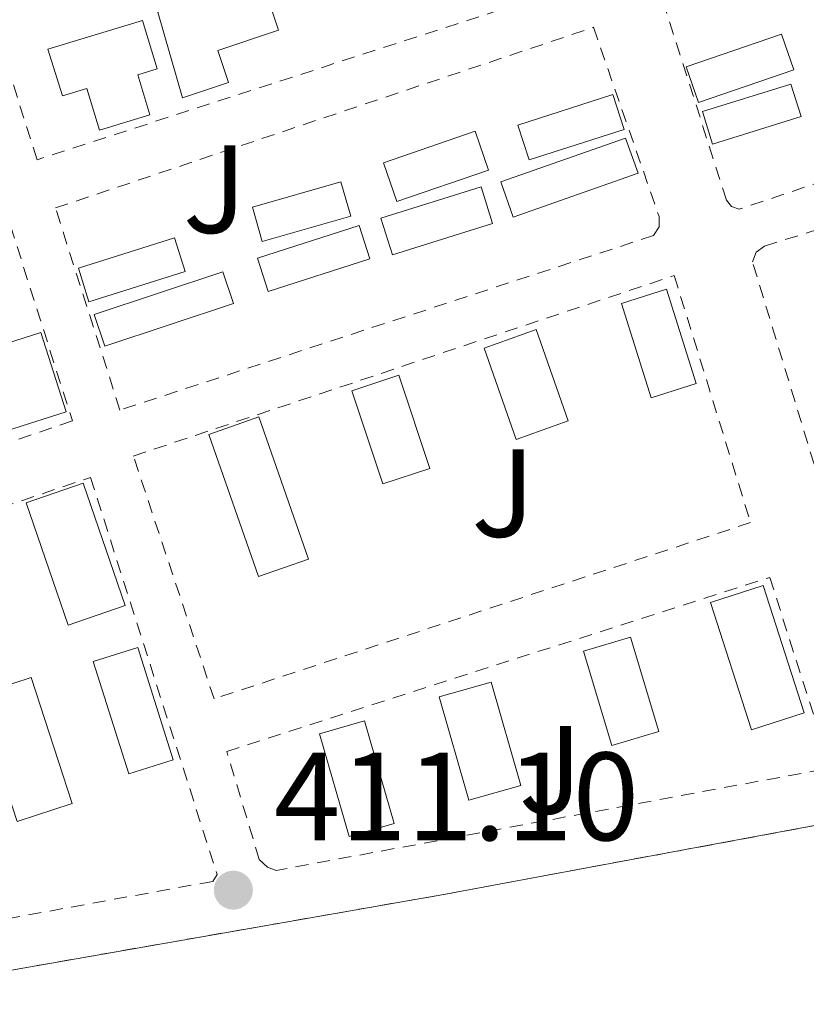
# Model space of a CAD drawing. Units: metres. Extents: x 607843 to 611325, y 4703821 to 4706188.
# Drawn here: x 608862 to 608925, y 4703915 to 4703994 of the extents above; entities that cross this region are included whole.
import ezdxf
from ezdxf.enums import TextEntityAlignment as Align

# ---------------------------------------------------------------- set-up
doc = ezdxf.new("R2010")
doc.units = ezdxf.units.M
doc.header["$MEASUREMENT"] = 0
doc.linetypes.add('DGN Style 2', pattern=[1.7399219301090239, 1.043953158065414, -0.6959687720436097])
for name, color, linetype, lineweight in [('Complejo', 6, 'Continuous', 0), ('Cota de punto acotado terreno', 7, 'Continuous', 0), ('Edificio', 1, 'Continuous', 13), ('Límite de complejo', 6, 'Continuous', 13), ('Punto acotado terreno (símbolo)', 7, 'Continuous', 0), ('Tela metálica o alambrada', 7, 'DGN Style 2', 0), ('Zona ajardinada', 92, 'Continuous', 0)]:
    doc.layers.add(name, color=color, linetype=linetype, lineweight=lineweight)
doc.styles.add('Style-Arial', font='arial.ttf')

# ---------------------------------------------------------------- blocks, each defined once
blk = doc.blocks.new('5PATER')
at = {"layer": 'Punto acotado terreno (símbolo)', "linetype": 'Continuous', "lineweight": 0}
h = blk.add_hatch(color=51, dxfattribs=at)
edge = h.paths.add_edge_path()
edge.add_ellipse((0, 0), major_axis=(-0.1095731443231308, -0.1110710700762829), ratio=0.9994222409660317, start_angle=0, end_angle=360)

msp = doc.modelspace()

# ---------------------------------------------------------------- linework, layer by layer
at = {"layer": 'Complejo', "color": 6, "linetype": 'Continuous', "lineweight": 0}
msp.add_polyline3d([(608776.0700000003, 4704057.15, 413.35), (608842.6900000013, 4704078.470000001, 412.42), (608874.870000001, 4704089.560000001, 411.64), (608906.1400000006, 4704099.09, 411.64), (608939.7399999984, 4704108.290000001, 411.74), (608954.5700000003, 4704059.77, 410.5), (608962.1099999994, 4704036.680000001, 410.26), (608962.7699999996, 4704034.65, 410.24), (608979.5599999987, 4703983.25, 409.7), (608993, 4703942.09, 409.26), (608929.8200000003, 4703930.230000001, 410.49), (608895.4800000006, 4703923.850000001, 410.9000000000001), (608834.0199999996, 4703913.09, 412.39), (608775.2199999989, 4703902.199999999, 414.0900000000001)], dxfattribs=at)
at = {"layer": 'Edificio', "color": 51, "linetype": 'Continuous', "lineweight": 13, "extrusion": (0.03475988089214881, -0.002059602636388668, 0.9993935704802908), "elevation": 11890.27175849416, "flags": 128}
msp.add_lwpolyline([(4731767.888713985, -329401.568612185), (4731770.68574109, -329400.4204661285), (4731773.742474943, -329407.8872578195), (4731770.935465344, -329409.0359950029), (4731767.888713985, -329401.568612185)], dxfattribs=at)
at = {"layer": 'Edificio', "color": 1, "linetype": 'Continuous', "lineweight": 13, "extrusion": (0.03475988089214881, -0.002059602636388668, 0.9993935704802908), "elevation": 11890.27176261336, "flags": 128}
msp.add_lwpolyline([(4731770.935465344, -329409.0359950029), (4731767.888713985, -329401.568612185), (4731770.68574109, -329400.4204661285), (4731773.742474943, -329407.8872578195), (4731770.935465344, -329409.0359950029)], close=True, dxfattribs=at)
at = {"layer": 'Edificio', "color": 1, "linetype": 'Continuous', "lineweight": 13, "extrusion": (0.004666154395935088, 0.01681801180864995, 0.9998476791401566), "elevation": 82365.91405084975, "flags": 128}
msp.add_lwpolyline([(670853.945585649, -4694831.66042681), (670860.1700620828, -4694827.649729474), (670861.636052796, -4694829.941556524), (670855.4212123558, -4694833.949580765), (670853.945585649, -4694831.66042681)], close=True, dxfattribs=at)
at = {"layer": 'Edificio', "color": 51, "linetype": 'Continuous', "lineweight": 13, "extrusion": (0.004666154395935088, 0.01681801180864995, 0.9998476791401566), "elevation": 82365.91405084974, "flags": 128}
msp.add_lwpolyline([(670860.1700620828, -4694827.649729474), (670861.636052796, -4694829.941556524), (670855.4212123558, -4694833.949580765), (670853.945585649, -4694831.66042681), (670860.1700620828, -4694827.649729474)], dxfattribs=at)
at = {"layer": 'Edificio', "color": 1, "linetype": 'Continuous', "lineweight": 13, "extrusion": (0.0134227272491956, 0.004603307102002437, 0.9998993149097155), "elevation": 30240.26905260316, "flags": 128}
msp.add_lwpolyline([(608838.8054578872, 4703892.393784785), (608831.4746417368, 4703889.883757979), (608830.4047381337, 4703892.993791141), (608837.7355542841, 4703895.513817842), (608838.8054578872, 4703892.393784785)], close=True, dxfattribs=at)
at = {"layer": 'Edificio', "color": 51, "linetype": 'Continuous', "lineweight": 13, "extrusion": (0.0134227272491956, 0.004603307102002437, 0.9998993149097155), "elevation": 30240.26906180977, "flags": 128}
msp.add_lwpolyline([(608831.4746417368, 4703889.883757979), (608830.4047381337, 4703892.993791141), (608837.7355542841, 4703895.513817842), (608838.8054578872, 4703892.393784785), (608831.4746417368, 4703889.883757979)], dxfattribs=at)
at = {"layer": 'Edificio', "color": 1, "linetype": 'Continuous', "lineweight": 13, "extrusion": (0.02947034482237746, 0.01034597212048748, 0.9995121108005307), "elevation": 67025.04162090516, "flags": 128}
msp.add_lwpolyline([(4236719.549152499, -2131649.644153327), (4236719.536504983, -2131639.078622577), (4236722.52523381, -2131639.078622577), (4236722.528445877, -2131649.640842498), (4236719.549152499, -2131649.644153327)], close=True, dxfattribs=at)
at = {"layer": 'Edificio', "color": 51, "linetype": 'Continuous', "lineweight": 13, "extrusion": (0.02947034482237746, 0.01034597212048748, 0.9995121108005307), "elevation": 67025.04162090515, "flags": 128}
msp.add_lwpolyline([(4236719.536504983, -2131639.078622577), (4236722.52523381, -2131639.078622577), (4236722.528445877, -2131649.640842498), (4236719.549152499, -2131649.644153327), (4236719.536504983, -2131639.078622577)], dxfattribs=at)
at = {"layer": 'Edificio', "color": 1, "linetype": 'Continuous', "lineweight": 13, "extrusion": (0.01045649980455692, 0.003003867216581805, 0.9999408174455039), "elevation": 20910.43051949898, "flags": 128}
msp.add_lwpolyline([(608850.5976843359, 4703936.490213955), (608843.527234337, 4703934.470204842), (608842.7372775271, 4703937.220217249), (608849.8077275261, 4703939.240226362), (608850.5976843359, 4703936.490213955)], close=True, dxfattribs=at)
at = {"layer": 'Edificio', "color": 51, "linetype": 'Continuous', "lineweight": 13, "extrusion": (0.01045649980455692, 0.003003867216581805, 0.9999408174455039), "elevation": 20910.43051949898, "flags": 128}
msp.add_lwpolyline([(608843.527234337, 4703934.470204842), (608842.7372775271, 4703937.220217249), (608849.8077275261, 4703939.240226362), (608850.5976843359, 4703936.490213955), (608843.527234337, 4703934.470204842)], dxfattribs=at)
at = {"layer": 'Edificio', "color": 1, "linetype": 'Continuous', "lineweight": 13, "extrusion": (0.00455921264721391, 0.001416001198264363, 0.9999886041953899), "elevation": 9850.315501037503, "flags": 128}
msp.add_lwpolyline([(608891.3168445382, 4703968.267811689), (608883.3167453158, 4703965.777809192), (608882.4067547736, 4703968.707812129), (608890.4068539959, 4703971.187814636), (608891.3168445382, 4703968.267811689)], close=True, dxfattribs=at)
at = {"layer": 'Edificio', "color": 51, "linetype": 'Continuous', "lineweight": 13, "extrusion": (0.00455921264721391, 0.001416001198264363, 0.9999886041953899), "elevation": 9850.315501037501, "flags": 128}
msp.add_lwpolyline([(608883.3167453158, 4703965.777809192), (608882.4067547736, 4703968.707812129), (608890.4068539959, 4703971.187814636), (608891.3168445382, 4703968.267811689), (608883.3167453158, 4703965.777809192)], dxfattribs=at)
at = {"layer": 'Edificio', "color": 1, "linetype": 'Continuous', "lineweight": 13, "extrusion": (0.0163403715905346, -0.06230709383586343, 0.9979232527173681), "elevation": -282728.6565523332, "flags": 128}
msp.add_lwpolyline([(1782261.466640627, 4386540.005924988), (1782252.950157212, 4386539.540188752), (1782252.802741738, 4386542.334606165), (1782261.316688385, 4386542.790689599), (1782261.466640627, 4386540.005924988)], close=True, dxfattribs=at)
at = {"layer": 'Edificio', "color": 51, "linetype": 'Continuous', "lineweight": 13, "extrusion": (0.0163403715905346, -0.06230709383586343, 0.9979232527173681), "elevation": -282728.6565523332, "flags": 128}
msp.add_lwpolyline([(1782252.950157212, 4386539.540188752), (1782252.802741738, 4386542.334606165), (1782261.316688385, 4386542.790689599), (1782261.466640627, 4386540.005924988), (1782252.950157212, 4386539.540188752)], dxfattribs=at)
at = {"layer": 'Edificio', "color": 1, "linetype": 'Continuous', "lineweight": 13, "extrusion": (-0.01072149339658891, 0.03392933507196753, 0.9993667243814561), "elevation": 153488.1677263821, "flags": 128}
msp.add_lwpolyline([(-1997929.830221373, -4299164.450962923), (-1997921.765421313, -4299164.450962923), (-1997921.771968282, -4299167.261293354), (-1997929.827233077, -4299167.26430454), (-1997929.830221373, -4299164.450962923)], close=True, dxfattribs=at)
at = {"layer": 'Edificio', "color": 51, "linetype": 'Continuous', "lineweight": 13, "extrusion": (-0.01072149339658891, 0.03392933507196753, 0.9993667243814561), "elevation": 153488.1677263821, "flags": 128}
msp.add_lwpolyline([(-1997921.765421313, -4299164.450962923), (-1997921.771968282, -4299167.261293354), (-1997929.827233077, -4299167.26430454), (-1997929.830221373, -4299164.450962923), (-1997921.765421313, -4299164.450962923)], dxfattribs=at)
at = {"layer": 'Edificio', "color": 1, "linetype": 'Continuous', "lineweight": 13, "extrusion": (0.01037063973950997, -0.05161202103903659, 0.9986133631769903), "elevation": -236053.8169355712, "flags": 128}
msp.add_lwpolyline([(1523615.873105284, 4485638.324415589), (1523605.120821378, 4485636.994719835), (1523604.797654539, 4485639.654111344), (1523615.547968475, 4485640.974016652), (1523615.873105284, 4485638.324415589)], close=True, dxfattribs=at)
at = {"layer": 'Edificio', "color": 51, "linetype": 'Continuous', "lineweight": 13, "extrusion": (0.01037063973950997, -0.05161202103903659, 0.9986133631769903), "elevation": -236053.8169355712, "flags": 128}
msp.add_lwpolyline([(1523605.120821378, 4485636.994719835), (1523604.797654539, 4485639.654111344), (1523615.547968475, 4485640.974016652), (1523615.873105284, 4485638.324415589), (1523605.120821378, 4485636.994719835)], dxfattribs=at)
at = {"layer": 'Edificio', "color": 1, "linetype": 'Continuous', "lineweight": 13, "extrusion": (0.08748075518828394, 0.01296556876988558, 0.9960818297199087), "elevation": 114669.7512710043, "flags": 128}
msp.add_lwpolyline([(4563863.522972588, -1286881.152579412), (4563862.93150924, -1286877.421082246), (4563870.73749931, -1286876.177249856), (4563871.32896266, -1286879.908747023), (4563863.522972588, -1286881.152579412)], close=True, dxfattribs=at)
at = {"layer": 'Edificio', "color": 51, "linetype": 'Continuous', "lineweight": 13, "extrusion": (0.08748075518828394, 0.01296556876988558, 0.9960818297199087), "elevation": 114669.7512710043, "flags": 128}
msp.add_lwpolyline([(4563862.93150924, -1286877.421082246), (4563870.73749931, -1286876.177249856), (4563871.32896266, -1286879.908747023), (4563863.522972588, -1286881.152579412), (4563862.93150924, -1286877.421082246)], dxfattribs=at)
at = {"layer": 'Edificio', "color": 1, "linetype": 'Continuous', "lineweight": 13, "extrusion": (0.04697510376420442, 0.01653781050340106, 0.9987591503711472), "elevation": 106809.497401296, "flags": 128}
msp.add_lwpolyline([(4234820.116646257, -2133755.45702327), (4234820.111503593, -2133751.039459059), (4234827.850683137, -2133751.039459059), (4234827.855825799, -2133755.457023269), (4234820.116646257, -2133755.45702327)], close=True, dxfattribs=at)
at = {"layer": 'Edificio', "color": 51, "linetype": 'Continuous', "lineweight": 13, "extrusion": (0.04697510376420442, 0.01653781050340106, 0.9987591503711472), "elevation": 106809.497401296, "flags": 128}
msp.add_lwpolyline([(4234820.111503593, -2133751.039459059), (4234827.850683137, -2133751.039459059), (4234827.855825799, -2133755.457023269), (4234820.116646257, -2133755.45702327), (4234820.111503593, -2133751.039459059)], dxfattribs=at)
at = {"layer": 'Edificio', "color": 51, "linetype": 'Continuous', "lineweight": 13, "extrusion": (0.04291968805174539, 0.01683907071498975, 0.9989366076358382), "elevation": 105756.924542397, "flags": 128}
msp.add_lwpolyline([(4156572.258230011, -2282433.937151036), (4156580.102763196, -2282434.587842299), (4156579.775759069, -2282438.491989876), (4156571.94053504, -2282437.844947075), (4156572.258230011, -2282433.937151036)], dxfattribs=at)
at = {"layer": 'Edificio', "color": 1, "linetype": 'Continuous', "lineweight": 13, "extrusion": (0.04291968805174539, 0.01683907071498975, 0.9989366076358382), "elevation": 105756.9245760752, "flags": 128}
msp.add_lwpolyline([(4156571.94053504, -2282437.844947075), (4156572.258230011, -2282433.937151036), (4156580.102763196, -2282434.587842299), (4156579.775759069, -2282438.491989876), (4156571.94053504, -2282437.844947075)], close=True, dxfattribs=at)
at = {"layer": 'Edificio', "color": 51, "linetype": 'Continuous', "lineweight": 13, "extrusion": (0.008911951211845836, 0.002553969089833681, 0.9999570262603718), "elevation": 17853.4936097793, "flags": 128}
msp.add_lwpolyline([(608869.7653950935, 4703901.143958879), (608867.3954892119, 4703909.413985849), (608871.5456808847, 4703910.593989699), (608873.9155867662, 4703902.333962695), (608869.7653950935, 4703901.143958879)], dxfattribs=at)
at = {"layer": 'Edificio', "color": 1, "linetype": 'Continuous', "lineweight": 13, "extrusion": (0.008911951211845836, 0.002553969089833681, 0.9999570262603718), "elevation": 17853.49361488724, "flags": 128}
msp.add_lwpolyline([(608873.9155867662, 4703902.333962695), (608869.7653950935, 4703901.143958879), (608867.3954892119, 4703909.413985849), (608871.5456808847, 4703910.593989699), (608873.9155867662, 4703902.333962695)], close=True, dxfattribs=at)
at = {"layer": 'Edificio', "color": 1, "linetype": 'Continuous', "lineweight": 13, "extrusion": (0.01383795029101969, -0.00940178601589283, 0.9998600489825837), "elevation": -35386.09421279455, "flags": 128}
msp.add_lwpolyline([(608827.641959402, 4703804.755179693), (608824.0517496291, 4703803.715134609), (608821.6804543324, 4703811.92549749), (608825.2706641053, 4703812.955543014), (608827.641959402, 4703804.755179693)], close=True, dxfattribs=at)
at = {"layer": 'Edificio', "color": 51, "linetype": 'Continuous', "lineweight": 13, "extrusion": (0.01383795029101969, -0.00940178601589283, 0.9998600489825837), "elevation": -35386.09419399098, "flags": 128}
msp.add_lwpolyline([(608824.0517496291, 4703803.715134609), (608821.6804543324, 4703811.92549749), (608825.2706641053, 4703812.955543014), (608827.641959402, 4703804.755179693), (608824.0517496291, 4703803.715134609)], dxfattribs=at)
at = {"layer": 'Edificio', "color": 1, "linetype": 'Continuous', "lineweight": 13}
for points in [[(608878.4500000002, 4703988.76, 413.7100000000065), (608874.7800000003, 4703987.539999999, 413.7100000000065), (608872.8099999996, 4703994.390000001, 414.0800000000018), (608881.0499999998, 4703997.140000001, 414), (608882.4400000004, 4703992.949999999, 413.6399999999995), (608877.5899999999, 4703991.33, 413.75)], [(608871.2100000001, 4703989.380000001, 413.929999999993), (608872.1699999999, 4703986.180000001, 413.8899999999995), (608868.1399999997, 4703984.960000001, 413.929999999993), (608867.1299999999, 4703988.289999999, 413.929999999993), (608865.1900000004, 4703987.699999999, 413.929999999993), (608864.0199999996, 4703991.439999999, 413.7100000000065), (608871.5800000001, 4703993.720000001, 413.820000000007), (608872.75, 4703989.850000001, 413.929999999993)], [(608910.04, 4703985.01, 413.1300000000047), (608902.4500000002, 4703982.58, 413.1600000000035), (608901.5599999996, 4703985.369999999, 413.1300000000047), (608909.1500000004, 4703987.800000001, 413.0899999999965)], [(608863.4500000002, 4703968.789999999, 414.2599999999948), (608865.4800000006, 4703962.439999999, 414.3300000000018), (608860.6200000001, 4703960.9, 414.3300000000018), (608859.5499999998, 4703964.25, 414.3300000000018), (608855.9299999997, 4703963.100000001, 414.2599999999948), (608855.1900000004, 4703966.16, 414.2200000000012)], [(608894.5099999999, 4703957.930000001, 413.6399999999995), (608890.7599999999, 4703956.689999999, 413.9700000000012), (608888.2999999998, 4703964.140000001, 413.7799999999988), (608892.0499999998, 4703965.380000001, 413.4600000000065)], [(608884.8399999999, 4703950.67, 413.2700000000041), (608880.8499999996, 4703949.279999999, 413.4900000000052), (608876.8799999999, 4703960.640000001, 413.8899999999995), (608880.8700000001, 4703962.039999999, 413.679999999993)], [(608870.1900000004, 4703946.980000001, 413.7799999999988), (608865.6299999999, 4703945.41, 414.0800000000018), (608862.2800000003, 4703955.17, 414.4799999999959), (608866.8399999999, 4703956.74, 414.1900000000023)], [(608924.4199999999, 4703938.380000001, 412.8399999999965), (608920.2100000001, 4703937.02, 412.9799999999959), (608916.9400000004, 4703947.220000001, 412.9499999999971), (608921.1500000004, 4703948.57, 412.8000000000029)], [(608874.0199999996, 4703934.640000001, 414.1900000000023), (608870.4699999997, 4703933.52, 414.3999999999942), (608867.6399999997, 4703942.49, 414.5899999999965), (608871.1900000004, 4703943.609999999, 414.3699999999953)], [(608865.9600000001, 4703931.140000001, 414.5899999999965), (608861.5599999996, 4703929.699999999, 414.5099999999948), (608858.2599999999, 4703939.77, 414.8099999999977), (608862.6699999999, 4703941.220000001, 414.8800000000047)]]:
    msp.add_polyline3d(points, close=True, dxfattribs=at)
at = {"layer": 'Edificio', "color": 51, "linetype": 'Continuous', "lineweight": 13}
for points in [[(608874.7800000003, 4703987.539999999, 413.7100000000065), (608872.8099999996, 4703994.390000001, 414.0800000000018), (608881.0499999998, 4703997.140000001, 414), (608882.4400000004, 4703992.949999999, 413.6399999999995), (608877.5899999999, 4703991.33, 413.75), (608878.4500000002, 4703988.76, 413.7100000000065), (608874.7800000003, 4703987.539999999, 413.7100000000065)], [(608868.1399999997, 4703984.960000001, 413.929999999993), (608867.1299999999, 4703988.289999999, 413.929999999993), (608865.1900000004, 4703987.699999999, 413.929999999993), (608864.0199999996, 4703991.439999999, 413.7100000000065), (608871.5800000001, 4703993.720000001, 413.820000000007), (608872.75, 4703989.850000001, 413.929999999993), (608871.2100000001, 4703989.380000001, 413.929999999993), (608872.1699999999, 4703986.180000001, 413.8899999999995), (608868.1399999997, 4703984.960000001, 413.929999999993)], [(608902.4500000002, 4703982.58, 413.1600000000035), (608901.5599999996, 4703985.369999999, 413.1300000000047), (608909.1500000004, 4703987.800000001, 413.0899999999965), (608910.04, 4703985.01, 413.1300000000047), (608902.4500000002, 4703982.58, 413.1600000000035)], [(608860.6200000001, 4703960.9, 414.3300000000018), (608859.5499999998, 4703964.25, 414.3300000000018), (608855.9299999997, 4703963.100000001, 414.2599999999948), (608855.1900000004, 4703966.16, 414.2200000000012), (608863.4500000002, 4703968.789999999, 414.2599999999948), (608865.4800000006, 4703962.439999999, 414.3300000000018), (608860.6200000001, 4703960.9, 414.3300000000018)], [(608890.7599999999, 4703956.689999999, 413.9700000000012), (608888.2999999998, 4703964.140000001, 413.7799999999988), (608892.0499999998, 4703965.380000001, 413.4600000000065), (608894.5099999999, 4703957.930000001, 413.6399999999995), (608890.7599999999, 4703956.689999999, 413.9700000000012)], [(608880.8499999996, 4703949.279999999, 413.4900000000052), (608876.8799999999, 4703960.640000001, 413.8899999999995), (608880.8700000001, 4703962.039999999, 413.679999999993), (608884.8399999999, 4703950.67, 413.2700000000041), (608880.8499999996, 4703949.279999999, 413.4900000000052)], [(608865.6299999999, 4703945.41, 414.0800000000018), (608862.2800000003, 4703955.17, 414.4799999999959), (608866.8399999999, 4703956.74, 414.1900000000023), (608870.1900000004, 4703946.980000001, 413.7799999999988), (608865.6299999999, 4703945.41, 414.0800000000018)], [(608920.2100000001, 4703937.02, 412.9799999999959), (608916.9400000004, 4703947.220000001, 412.9499999999971), (608921.1500000004, 4703948.57, 412.8000000000029), (608924.4199999999, 4703938.380000001, 412.8399999999965), (608920.2100000001, 4703937.02, 412.9799999999959)], [(608870.4699999997, 4703933.52, 414.3999999999942), (608867.6399999997, 4703942.49, 414.5899999999965), (608871.1900000004, 4703943.609999999, 414.3699999999953), (608874.0199999996, 4703934.640000001, 414.1900000000023), (608870.4699999997, 4703933.52, 414.3999999999942)], [(608861.5599999996, 4703929.699999999, 414.5099999999948), (608858.2599999999, 4703939.77, 414.8099999999977), (608862.6699999999, 4703941.220000001, 414.8800000000047), (608865.9600000001, 4703931.140000001, 414.5899999999965), (608861.5599999996, 4703929.699999999, 414.5099999999948)]]:
    msp.add_polyline3d(points, dxfattribs=at)
at = {"layer": 'Límite de complejo', "color": 6, "linetype": 'Continuous', "lineweight": 13}
msp.add_polyline3d([(608775.2199999993, 4703902.199999999, 414.0899999999965), (608834.0200000001, 4703913.090000001, 412.3899999999995), (608895.480000001, 4703923.849999999, 410.8999999999942), (608929.8200000002, 4703930.230000001, 410.4900000000052), (608992.9999999997, 4703942.09, 409.2599999999948)], dxfattribs=at)
at = {"layer": 'Tela metálica o alambrada', "color": 7, "linetype": 'DGN Style 2', "lineweight": 0}
for points in [[(608863.1500000004, 4703982.600000001, 411.7100000000065), (608858, 4703998.9, 412), (608901.6399999997, 4704013.27, 411.4100000000035), (608906.7199999997, 4703996.710000001, 410.8999999999942), (608863.1500000004, 4703982.600000001, 411.7100000000065)], [(608919.2400000002, 4703978.65, 410.5500000000029), (608918.6200000001, 4703978.850000001, 410.5399999999936), (608918.2199999997, 4703979.359999999, 410.5599999999977), (608913.2300000006, 4703994.970000001, 410.570000000007), (608957.5700000003, 4704009.279999999, 410.4700000000012), (608962.3899999997, 4703993.100000001, 410.1000000000058), (608919.2400000002, 4703978.65, 410.5500000000029)], [(608869.7699999996, 4703962.59, 411.4100000000035), (608864.6200000001, 4703978.74, 411.6000000000058), (608907.5899999999, 4703993.180000001, 410.7200000000012), (608912.8300000001, 4703978.050000001, 410.7200000000012), (608912.8300000001, 4703977.230000001, 410.75), (608912.3899999997, 4703976.539999999, 410.7599999999948), (608869.7699999996, 4703962.59, 411.4100000000035)], [(608926.9400000004, 4703955.800000001, 410.2100000000065), (608926.29, 4703956, 410.0899999999965), (608925.7199999997, 4703956.59, 410.1399999999995), (608920.29, 4703974.449999999, 410.4799999999959), (608920.5899999999, 4703975.210000001, 410.5099999999948), (608921.25, 4703975.689999999, 410.5), (608963.9600000001, 4703989.07, 410.0599999999977), (608969.7699999996, 4703970.9, 409.8500000000058), (608970.0499999998, 4703970.08, 409.8099999999977), (608970, 4703969.619999999, 409.8099999999977), (608969.7300000006, 4703969.24, 409.8099999999977), (608926.9400000004, 4703955.800000001, 410.2100000000065)], [(608824.7076000003, 4703947.576400001, 412.7102000000014), (608822.5899999999, 4703946.850000001, 412.7599999999948), (608816.9800000006, 4703963.42, 412.9499999999971), (608861.0300000003, 4703977.32, 412.0299999999988), (608865.9699999997, 4703961.730000001, 411.7400000000052), (608832.5656000003, 4703950.2718, 412.5253999999986)], [(608877.29, 4703939.51, 411.8500000000058), (608870.8399999999, 4703958.91, 411.7799999999988), (608914.04, 4703973.34, 410.8999999999942), (608920.1399999997, 4703953.600000001, 410.429999999993), (608877.29, 4703939.51, 411.8500000000058)], [(608832.9800000006, 4703916.880000001, 412.6499999999942), (608832.3700000001, 4703917.119999999, 412.6499999999942), (608823.9800000006, 4703942.59, 412.6900000000023), (608867.4199999999, 4703957.199999999, 411.8500000000058), (608877.5300000003, 4703925.470000001, 411.7799999999988), (608877.1799999997, 4703924.92, 411.75), (608832.9800000006, 4703916.880000001, 412.6499999999942)], [(608882.2400000002, 4703925.789999999, 411.6300000000047), (608881.5499999998, 4703926.060000001, 411.4799999999959), (608880.9000000004, 4703926.66, 411.5200000000041), (608878.2999999998, 4703935.310000001, 411.5599999999977), (608921.6699999999, 4703949.220000001, 410.4700000000012), (608926.2999999998, 4703934.730000001, 410.570000000007), (608926.2400000002, 4703934.230000001, 410.570000000007), (608925.8899999997, 4703933.869999999, 410.570000000007), (608882.2400000002, 4703925.789999999, 411.6300000000047)], [(608775.2199999997, 4703902.199999999, 414.3500000000058), (608834.0199999996, 4703913.09, 412.1300000000047), (608895.4800000006, 4703923.850000001, 411.7200000000012), (608929.8200000003, 4703930.230000001, 410.5599999999977), (608993, 4703942.09, 409.9799999999959)]]:
    msp.add_polyline3d(points, dxfattribs=at)

# ---------------------------------------------------------------- block references
at = {"layer": 'Punto acotado terreno (símbolo)', "color": 7, "linetype": 'Continuous', "lineweight": 0, "xscale": 10, "yscale": 10, "zscale": 10}
msp.add_blockref('5PATER', (608878.8299999983, 4703924.220000001, 411.1000000000058), dxfattribs=at)

# ---------------------------------------------------------------- texts
at = {"layer": 'Cota de punto acotado terreno', "color": 7, "linetype": 'Continuous', "lineweight": 0, "style": 'Style-Arial'}
msp.add_text('411.10', height=7.000000000000002, dxfattribs=at).set_placement((608882.0799999988, 4703928.210000004, 411.1000000000058))
at = {"layer": 'Zona ajardinada', "color": 92, "linetype": 'Continuous', "lineweight": 0, "style": 'Style-Arial'}
for p in [(608877.3469051352, 4703980.250010001, 411.4100000000035), (608900.3869051355, 4703955.960010001, 410.9900000000052), (608904.166905135, 4703933.83001, 410.7799999999988)]:
    msp.add_text('J', height=7.000000000000002, dxfattribs=at).set_placement(p, align=Align.MIDDLE_CENTER)

doc.saveas('drawing.dxf')
